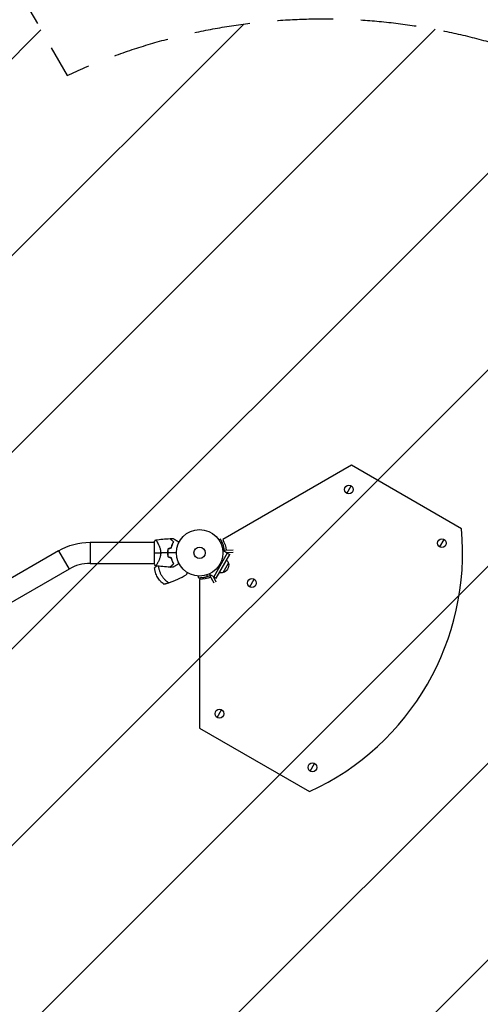
# Model space of a CAD drawing. Units: millimetres. Extents: x -3547 to 4398, y -4082 to 4745.
# Drawn here: x 1609 to 2659, y -2364 to -116 of the extents above; entities that cross this region are included whole.
import ezdxf

# ---------------------------------------------------------------- set-up
doc = ezdxf.new("R2010")
doc.units = ezdxf.units.MM
doc.header["$LTSCALE"] = 20
doc.linetypes.add('HIDDEN', pattern=[9.524999999999999, 6.35, -3.175])
for name, color, linetype in [('2d', 230, 'Continuous'), ('EN16630-SafetyZone', 97, 'HIDDEN'), ('EN16630-TrainingSpace', 20, 'HIDDEN'), ('EN16630-TrainingSpace_Hatch', 20, 'HIDDEN')]:
    doc.layers.add(name, color=color, linetype=linetype)

msp = doc.modelspace()

# ---------------------------------------------------------------- hatches: boundary and pattern name
at = {"layer": 'EN16630-TrainingSpace_Hatch'}
h = msp.add_hatch(dxfattribs=at)
h.set_pattern_fill('ANSI31', color=256, scale=100)
h.set_pattern_definition([(45, (0, 0), (-224.5064030267288, 224.5064030267288), [])])
edge = h.paths.add_edge_path()
edge.add_line((288.8342327662808, -1067.47646324431), (-104.3081621418082, -386.5338606541914))
edge.add_arc((326.0939181997645, 560.422530835534), 1040.179002934397, 211.893674559637, 245.55768211792258, ccw=False)
edge.add_line((-557.0492834635838, 10.84956616077307), (-2297.15025897853, 10.84956616077307))
edge.add_arc((-2297.15025897853, 260.8495661607731), 250, 180, 270, ccw=False)
edge.add_line((-2547.15025897853, 260.8495661607731), (-2547.15025897853, 821.1495661577446))
edge.add_line((-2547.15025897853, 821.1495661577446), (-2547.150258978547, 821.1504288603273))
edge.add_arc((-2297.150258978547, 821.1504338392278), 250.0000000000001, 90.15095514381682, 180.0000011410799, ccw=False)
edge.add_line((-2297.808924287137, 1071.149566157745), (-999.9411323100153, 1071.149566157745))
edge.add_arc((-1.13686837721616e-13, 1081.99999999999), 1000, 179.9999999999994, 180.6216962643688, ccw=False)
edge.add_arc((-1.13686837721616e-13, 1082.000000000001), 1000, 91.92936923559961, 180, ccw=False)
edge.add_line((-33.66748205663021, 2081.433089632302), (748.9821659553581, 3437.022044514959))
edge.add_arc((965.4885169014677, 3312.022044514959), 249.9999999999997, 59.999999999999886, 150.0000000000001, ccw=False)
edge.add_line((1090.488516901468, 3528.528395461069), (2510.550969993584, 2708.654955902251))
edge.add_arc((2385.550969993584, 2492.148604956143), 249.9999999999992, -30.000000000000114, 59.999999999999886, ccw=False)
edge.add_line((2602.057320939693, 2367.148604956143), (1835.329565155865, 1039.137176365294))
edge.add_arc((1878.449786894763, 540.9999999999999), 500.0000000000001, 0, 94.94735900018742, ccw=False)
edge.add_arc((1878.449786894763, 541.0000000000006), 500.0000000000002, 205.0526409998126, 359.99999999999994, ccw=False)
edge.add_line((1425.490226723519, 329.2746192600575), (1406.120986955032, 295.7261118770552))
edge.add_line((1406.120986955032, 295.7261118770552), (1717.084729453833, -242.8788894426348))
edge.add_arc((2300.834242882751, -1495.776138852736), 1382.213808355239, 0, 114.9817391530708, ccw=False)
edge.add_arc((2300.834242882751, -1495.776138852737), 1382.213808355239, -90.60448075595741, 1.1368683772161603e-13, ccw=False)
edge.add_arc((1081.997499925544, -2199.468973659966), 1382.21380835524, 180, 330.6042771965817, ccw=False)
edge.add_arc((1081.997499925544, -2199.468973659965), 1382.213808355239, 125.01811798869909, 180, ccw=False)

# ---------------------------------------------------------------- linework, layer by layer
at = {"layer": '2d'}
for p, q in [((2365.432327900463, -1133.068973789524), (2071.676510936782, -1302.668973789524)), ((2616.491315855504, -1278.017948067843), (2365.432327900463, -1133.068973789525)), ((2354.679325079669, -1197.193721009075), (2364.679325079677, -1179.873212933379)), ((2566.855549006856, -1319.693721009077), (2576.855549006863, -1302.373212933381)), ((1769.193131007992, -1308.929422353503), (1769.193131007992, -1357.229422353502)), ((1769.193131007994, -1308.929422353503), (1915.039474348739, -1308.929422353503)), ((1915.039486894763, -1308.578973789524), (1915.039486894763, -1357.578973789524)), ((1922.595870009185, -1308.929422353503), (1922.596103709515, -1308.929422353503)), ((1697.118131007993, -1328.241860397976), (1488.858997970258, -1448.480326918509)), ((1697.118131007991, -1328.241860397976), (1721.268131007992, -1370.070887400766)), ((2082.237568991272, -1333.706189617275), (2051.181712783503, -1387.496510441685)), ((2056.838806011987, -1390.698137546796), (2087.838806011987, -1337.004562512161)), ((2082.237568991274, -1333.706189617272), (2071.76150520666, -1327.657831371177)), ((2095.61546773855, -1326.637151269079), (2075.634503306913, -1327.509539016385)), ((2075.634503306913, -1327.509539016385), (2075.741299172739, -1329.955566488813)), ((2095.877184062742, -1332.631440598569), (2081.465875091974, -1333.260651936779)), ((2082.209640887389, -1333.754562512159), (2087.838806011988, -1337.004562512159)), ((1721.268131007992, -1370.070887400764), (1262.920837929755, -1634.69782044182)), ((1769.193131007994, -1357.229422353502), (1915.039473454397, -1357.229422353502)), ((1922.595620137273, -1357.229422353502), (1922.59673880455, -1357.229422353502)), ((2072.447034905346, -1378.174387623244), (2084.797034903846, -1356.783560152367)), ((1981.079429884213, -1387.132314577902), (1981.079435061359, -1387.132323544983)), ((2019.022166386687, -1393.868973789525), (2019.022166386686, -1733.068973789525)), ((2051.181712783504, -1387.496510441683), (2040.70564899889, -1381.448152195589)), ((2044.606008541464, -1383.70002582743), (2042.585711215374, -1384.75172604771)), ((2051.820683480075, -1402.491942711275), (2042.585711215374, -1384.75172604771)), ((2057.142748479145, -1399.721451031865), (2050.605738377913, -1387.16397146357)), ((2051.209640887389, -1387.448137546796), (2056.838806011988, -1390.698137546796)), ((2133.317165757985, -1410.604227827375), (2143.317165757992, -1393.283719751679)), ((2059.179325079663, -1709.014734645677), (2069.17932507967, -1691.694226569981)), ((2019.022166386687, -1733.068973789525), (2270.081154341728, -1878.017948067844)), ((2271.355549006849, -1831.514734645679), (2281.355549006857, -1814.194226569981))]:
    msp.add_line(p, q, dxfattribs=at)
for centre, radius in [((2359.679325079673, -1188.533466971227), 10.0000000000021), ((2019.039486894763, -1333.078973789524), 53.00000000000004), ((2571.855549006859, -1311.033466971229), 10.0000000000021), ((2019.039486894763, -1333.078973789524), 13), ((2138.317165757991, -1401.943973789525), 10.0000000000021), ((2064.179325079667, -1700.354480607827), 10.0000000000021), ((2276.355549006853, -1822.854480607829), 10.0000000000021)]:
    msp.add_circle(centre, radius, dxfattribs=at)
for centre, radius, start, end in [((2019.022166386688, -1333.068973789525), 600, 294.735610317299, 5.264389682791326), ((2002.390906823676, -1333.078973789524), 49.45000000000006, 166.4916412129616, 166.7596265857082), ((2019.019422483158, -1332.984264883481), 56.80000000000001, 3.058198320833065, 11.90685732164275), ((2002.390906823676, -1333.078973789524), 49.45000000000006, 193.2403734142918, 193.5083587870384), ((1769.193131007994, -1453.079422353502), 95.85000000000001, 90, 120.0000000000151), ((2019.019422483158, -1332.984264883481), 56.80000000000002, 288.0931426808008, 296.7683457257578)]:
    msp.add_arc(centre, radius, start, end, dxfattribs=at)
at = {"layer": '2d', "extrusion": (0, 0, -1)}
for centre, radius, start, end in [((-2019.022166386688, -1333.068973789525), 60.8, 149.9999999999849, 174.5917935136328), ((-1769.193131007994, -1453.079422353502), 144.15, 59.99999999998492, 90), ((-2067.805180938742, -1361.233860373009), 17.50000000000001, 165.5389905172712, 254.4610094827762), ((-2067.317744889498, -1362.25627063867), 18.31600773838647, 136.31698945002, 162.6148265802189), ((-2019.022166386688, -1333.068973789525), 60.8, 245.293634894236, 270), ((-2068.44689620687, -1360.300523187548), 18.31600773838647, 257.3851734198398, 283.6830105499506)]:
    msp.add_arc(centre, radius, start, end, dxfattribs=at)
at = {"layer": '2d'}
for points, degree in [([(1915.039486894762, -1308.578973789526), (1915.923662423647, -1306.827383838397), (1916.918478793657, -1305.166794008233), (1918.039346550734, -1303.578865332272)], 3), ([(1918.047929138725, -1303.577716446855), (1929.199055878385, -1301.917090654387), (1940.461895917452, -1300.889376107319), (1951.728506324651, -1300.504462811533)], 3), ([(1952.002175734704, -1300.495239187007), (1954.16569723389, -1300.423317248546), (1956.330125018307, -1300.37499793392), (1958.494692383346, -1300.350298154678)], 3), ([(2066.655910741792, -1302.0487676936), (2066.630846440594, -1302.010172054345), (2066.597593390196, -1301.958966847101), (2066.550354069099, -1301.886224671632)], 3), ([(2066.698030995373, -1302.113627196356), (2066.686380595596, -1302.095687153925), (2066.672858230616, -1302.074864537864), (2066.655910741792, -1302.0487676936)], 3), ([(1954.308898888384, -1321.528085818873), (1951.949195711511, -1322.239390931059), (1949.594664898916, -1322.949136894114), (1947.245333201509, -1323.657315644289)], 3), ([(1947.418823737225, -1323.813907912804), (1949.766220342523, -1323.106312473667), (1952.11885475229, -1322.397138159216), (1954.476695619951, -1321.686394418511)], 3), ([(2074.597330665848, -1321.26521534708), (2073.357918469381, -1321.526555390298), (2072.118506272914, -1321.787895433515), (2070.879094076447, -1322.049235476733)], 3), ([(1915.039486894763, -1333.078973789524), (1918.818275859358, -1333.078973789524), (1924.058725885398, -1333.078973789524), (1930.241741079796, -1333.078973587825)], 3), ([(1946.339486894763, -1333.078973789524), (1940.936989330892, -1333.078973789524), (1935.569002220899, -1333.078973789524), (1930.241741079796, -1333.078973587825)], 3), ([(1966.039486894763, -1333.078973789524), (1959.497416849141, -1333.078973789524), (1952.993885551529, -1333.078973789524), (1946.539486894763, -1333.078973789524)], 3), ([(1947.245333201509, -1342.500631934759), (1949.594664898916, -1343.208810684934), (1951.949195711511, -1343.918556647989), (1954.308898888384, -1344.629861760174)], 3), ([(1954.476695619951, -1344.471553160537), (1952.11885475229, -1343.760809419832), (1949.766220342523, -1343.05163510538), (1947.418823737225, -1342.344039666244)], 3), ([(1918.039489639223, -1362.579218148167), (1916.918733163404, -1360.991504910634), (1915.923612725208, -1359.33046406109), (1915.039492053435, -1357.578984009072)], 3), ([(1951.72850632465, -1365.653484767517), (1940.461901245178, -1365.268571653748), (1929.199066610069, -1364.240857909507), (1918.04794498341, -1362.580233491785)], 3), ([(1958.494693996031, -1365.807649442772), (1956.330127336716, -1365.782949683314), (1954.165700257848, -1365.734630403877), (1952.002179463285, -1365.66270851599)], 3), ([(2016.046740169783, -1389.706422457605), (2016.076393115528, -1389.70797650264), (2016.100695160419, -1389.709250118844), (2016.123970285638, -1389.710469916469)], 3), ([(2036.659381970102, -1386.975670026329), (2035.509137378593, -1383.455065469413)], 1)]:
    msp.add_open_spline(points, degree=degree, dxfattribs=at)
for points, knots in [([(1918.039487459123, -1303.578973497903), (1918.039472644794, -1303.578975766502), (1918.039650046089, -1303.578949585694), (1918.044632172297, -1303.578208698941), (1918.079267517144, -1303.572901628267), (1918.175973944215, -1303.559243813087), (1918.215655400783, -1303.553831045337), (1918.286310923088, -1303.544298391654), (1918.311727730822, -1303.53951050289), (1918.366221053602, -1303.536799753442), (1918.395292281944, -1303.539461388727), (1918.54971423419, -1303.572518104961), (1918.702244457464, -1303.661912401457), (1918.973661571003, -1303.887274196372), (1919.071240861828, -1303.977678387636), (1919.280510308127, -1304.188839459227), (1919.392470159327, -1304.309881629967), (1919.98432786483, -1304.987386919914), (1920.548867691146, -1305.74538499215), (1921.499461237047, -1307.162410064336), (1921.833731548996, -1307.681972865857), (1922.357464289124, -1308.531948858787), (1922.535770221902, -1308.827024249545), (1922.899217296061, -1309.440837996731), (1923.084752016285, -1309.760268969781), (1924.023195187116, -1311.409912043299), (1924.79899172315, -1312.878227175123), (1925.95243621811, -1315.314129221792), (1926.335045106061, -1316.165659631181), (1926.89768361318, -1317.510002700242), (1927.083795249741, -1317.970489532649), (1927.447084917713, -1318.906527643391), (1927.624530294526, -1319.382629903731), (1928.141486028849, -1320.836591864482), (1928.465668985064, -1321.840050158745), (1928.907736723235, -1323.4049026844), (1929.047718670142, -1323.936472195691), (1929.310151120945, -1325.021529401886), (1929.432997179501, -1325.577309020761), (1929.765185393532, -1327.254744509352), (1929.939484416052, -1328.391193914856), (1930.11814274689, -1330.125742510004), (1930.163906730865, -1330.708909444978), (1930.210255586336, -1331.591591303018), (1930.221987690922, -1331.887141641108), (1930.237730407963, -1332.480979368179), (1930.241741080106, -1332.780639120724), (1930.241741079796, -1333.078973587825)], [0.1684012923130913, 0.1684012923130913, 0.1684012923130913, 0.1684012923130913, 0.1686825067865367, 0.1686825067865367, 0.172192175761427, 0.172192175761427, 0.1739470102488722, 0.1739470102488722, 0.1748244274925948, 0.1748244274925948, 0.1757018447363174, 0.1757018447363174, 0.1792115137112077, 0.1792115137112077, 0.1809663481986529, 0.1809663481986529, 0.182721182686098, 0.182721182686098, 0.1897405206358788, 0.1897405206358788, 0.1932501896107691, 0.1932501896107691, 0.1950050240982143, 0.1950050240982143, 0.1967598585856594, 0.1967598585856594, 0.2037791965354401, 0.2037791965354401, 0.2072888655103305, 0.2072888655103305, 0.2090436999977756, 0.2090436999977756, 0.2107985344852208, 0.2107985344852208, 0.2143082034601111, 0.2143082034601111, 0.2160630379475563, 0.2160630379475563, 0.2178178724350015, 0.2178178724350015, 0.2213275414098919, 0.2213275414098919, 0.223082375897337, 0.223082375897337, 0.2239597931410596, 0.2239597931410596, 0.2248372103847822, 0.2248372103847822, 0.2248372103847822, 0.2248372103847822]), ([(1959.570365693347, -1308.346328211142), (1958.722681780736, -1307.498644298531), (1957.927141555014, -1306.703104072808), (1956.447604843826, -1305.223567361621), (1955.763455945526, -1304.539418463321), (1954.832386460523, -1303.608348978317), (1954.537967133624, -1303.313929651419), (1953.98425405382, -1302.760216571615), (1953.724039473536, -1302.50000199133), (1953.011625180199, -1301.787587697993), (1952.625648952963, -1301.401611470758), (1952.203876245217, -1300.979838763012), (1952.089458659088, -1300.865421176884), (1951.922526079411, -1300.698488597204), (1951.869439072165, -1300.645401589959), (1951.843040049632, -1300.619002567427), (1951.840053211759, -1300.616015729554), (1951.832865658701, -1300.608828176494), (1951.829294073314, -1300.605256591108), (1951.818757483982, -1300.594720001777), (1951.811980367539, -1300.587942885334), (1951.793148343443, -1300.569110861238), (1951.782805581876, -1300.558768099671), (1951.757042018188, -1300.533004535983), (1951.746381121445, -1300.52234363924), (1951.732449873438, -1300.508412391232), (1951.728506537953, -1300.504469055747), (1951.728506537949, -1300.504469055743)], [0, 0, 0, 0, 0.004985068955301016, 0.004985068955301016, 0.009970137910602027, 0.009970137910602027, 0.01246267238825253, 0.01246267238825253, 0.01495520686590303, 0.01495520686590303, 0.01994027582120404, 0.01994027582120404, 0.02243281029885454, 0.02243281029885454, 0.02492534477650504, 0.02492534477650504, 0.02554847839591767, 0.02554847839591767, 0.02617161201533029, 0.02617161201533029, 0.02741787925415554, 0.02741787925415554, 0.02991041373180603, 0.02991041373180603, 0.03489548268710702, 0.03489548268710702, 0.03928386772035226, 0.03928386772035226, 0.03928386772035226, 0.03928386772035226]), ([(1959.820498478492, -1308.313618283813), (1959.009940473873, -1307.503060279193), (1958.247271385916, -1306.740391191236), (1956.823944691006, -1305.317064496326), (1956.16317119687, -1304.65629100219), (1955.258182007658, -1303.751301812978), (1954.970944691649, -1303.464064496969), (1954.427998721468, -1302.921118526788), (1954.171803338033, -1302.664923143354), (1953.459141400151, -1301.952261205471), (1953.064679621272, -1301.557799426592), (1952.612435049147, -1301.105554854467), (1952.484977341177, -1300.978097146496), (1952.28257566433, -1300.77569546965), (1952.208822056767, -1300.701941862087), (1952.141158862475, -1300.634278667795), (1952.125772805255, -1300.618892610574), (1952.109726550544, -1300.602846355864), (1952.103859042838, -1300.596978848157), (1952.083946570348, -1300.577066375668), (1952.071868965985, -1300.564988771305), (1952.042102895472, -1300.535222700791), (1952.029408695706, -1300.522528501026), (1952.01098845322, -1300.50410825854), (1952.005089024477, -1300.498208829797), (1952.002419537265, -1300.495539342585), (1952.002177200077, -1300.495297005397), (1952.002177200102, -1300.495297005421)], [8.498374721940739e-18, 8.498374721940739e-18, 8.498374721940739e-18, 8.498374721940739e-18, 0.004770171126656285, 0.004770171126656285, 0.00954034225331256, 0.00954034225331256, 0.01192542781664069, 0.01192542781664069, 0.01431051337996883, 0.01431051337996883, 0.0190806845066251, 0.0190806845066251, 0.02146577006995323, 0.02146577006995323, 0.02385085563328136, 0.02385085563328136, 0.02504339841494543, 0.02504339841494543, 0.0262359411966095, 0.0262359411966095, 0.02862102675993763, 0.02862102675993763, 0.03339119788659391, 0.03339119788659391, 0.03816136901325019, 0.03816136901325019, 0.03927414144134095, 0.03927414144134095, 0.03927414144134095, 0.03927414144134095]), ([(1958.494771059425, -1300.350329986733), (1958.494819310812, -1300.350357844683), (1958.500492415273, -1300.353633213071), (1958.521390789701, -1300.365698895172), (1958.538081844914, -1300.375335480393), (1958.580908380482, -1300.400061392232), (1958.598495938372, -1300.410215573514), (1958.630809552351, -1300.428871847243), (1958.642484904852, -1300.435612615152), (1958.660773616417, -1300.446171607698), (1958.666256758491, -1300.449337301249), (1958.690410698307, -1300.463282584903), (1958.707512541034, -1300.473156338406), (1958.817464040671, -1300.536636866319), (1958.986007144215, -1300.633945272521), (1959.444822902815, -1300.898842674257), (1959.734901880702, -1301.066319850225), (1960.413055097853, -1301.457851792699), (1960.801333491272, -1301.682024427661), (1961.662076512584, -1302.178974642719), (1962.137159574346, -1302.453263976314), (1963.644888051834, -1303.323751418658), (1964.763082325634, -1303.969341183642), (1967.166195923043, -1305.356779466), (1968.452094795902, -1306.099193526395), (1970.589398934047, -1307.333166645893), (1971.389175625127, -1307.794917933778), (1972.206276079255, -1308.266671100925)], [0.04930785102016503, 0.04930785102016503, 0.04930785102016503, 0.04930785102016503, 0.0542298652370674, 0.0542298652370674, 0.06025540581896385, 0.06025540581896385, 0.06326817610991207, 0.06326817610991207, 0.06477456125538619, 0.06477456125538619, 0.06552775382812324, 0.06552775382812324, 0.0662809464008603, 0.0662809464008603, 0.06929371669180852, 0.06929371669180852, 0.07230648698275674, 0.07230648698275674, 0.07531925727370498, 0.07531925727370498, 0.0783320275646532, 0.0783320275646532, 0.08435756814654963, 0.08435756814654963, 0.09038310872844607, 0.09038310872844607, 0.09385287492368415, 0.09385287492368415, 0.09385287492368415, 0.09385287492368415]), ([(2066.5503540691, -1301.88622467163), (2065.711602568002, -1302.430916265276), (2064.871711677039, -1302.97634778735), (2063.80099881996, -1303.671676846904), (2063.567381301653, -1303.823389837205), (2063.333619228923, -1303.975196702243)], [1.198955387764989, 1.198955387764989, 1.198955387764989, 1.198955387764989, 4.194297561311322, 4.194297561311322, 5.029150347404062, 5.029150347404062, 5.029150347404062, 5.029150347404062]), ([(2074.597330665848, -1321.26521534708), (2074.040378580342, -1318.62385507514), (2073.333259108004, -1316.1994107038), (2072.158720946648, -1312.888842432233), (2071.74807542789, -1311.839545806414), (2071.115624350587, -1310.345399020952), (2070.902047370083, -1309.86063859196), (2070.578952796423, -1309.153149752578), (2070.470798943598, -1308.920594893668), (2070.308053728014, -1308.576635066303), (2070.253719532769, -1308.462793837708), (2070.172110231376, -1308.293244851139), (2070.144889126329, -1308.236930663287), (2070.090414315269, -1308.124705680381), (2070.061759944084, -1308.065933306741), (2069.622009896628, -1307.167517796276), (2069.225905079139, -1306.411050249472), (2068.674822869267, -1305.402969225796), (2068.498266676202, -1305.088047326372), (2068.245830292751, -1304.646489418002), (2068.163748712587, -1304.504441420663), (2068.003966403533, -1304.230489445626), (2067.92776187345, -1304.10110373539), (2067.697093824773, -1303.712863276317), (2067.556637879105, -1303.48109950613), (2067.367617459127, -1303.173083189616), (2067.308217096764, -1303.077017767339), (2067.224699479214, -1302.942726165254), (2067.19779050959, -1302.899596844753), (2067.158841820244, -1302.837342900285), (2067.146094702463, -1302.81699826633), (2067.127329980979, -1302.787089937886), (2067.121134398718, -1302.777221932672), (2067.111930289916, -1302.762571911101), (2067.108877131021, -1302.757713901651), (2067.102800613458, -1302.748048516935), (2067.098923015196, -1302.741883281572), (2066.971347152929, -1302.539094539489), (2066.838543491786, -1302.330739308928), (2066.698030996792, -1302.113627198541)], [0, 0, 0, 0, 0.25, 0.25, 0.375, 0.375, 0.4375, 0.4375, 0.46875, 0.46875, 0.484375, 0.484375, 0.4921875, 0.4921875, 0.5, 0.5, 0.625, 0.625, 0.6875, 0.6875, 0.71875, 0.71875, 0.75, 0.75, 0.8125, 0.8125, 0.84375, 0.84375, 0.859375, 0.859375, 0.8671875, 0.8671875, 0.87109375, 0.87109375, 0.873046875, 0.873046875, 0.875, 0.875, 0.9887148799188407, 0.9887148799188407, 0.9887148799188407, 0.9887148799188407]), ([(1947.245333201509, -1323.657315644289), (1946.948992063866, -1325.184183793145), (1946.723097139243, -1326.73233943791), (1946.418373124587, -1329.87218469044), (1946.339486894763, -1331.46378368999), (1946.339486894763, -1333.078973789524)], [5.204170427930421e-18, 5.204170427930421e-18, 5.204170427930421e-18, 5.204170427930421e-18, 0.00477841214813543, 0.00477841214813543, 0.009556824296270854, 0.009556824296270854, 0.009556824296270854, 0.009556824296270854]), ([(1946.539486894763, -1333.078973789524), (1946.539486894763, -1332.287049881804), (1946.558674169214, -1331.496602490334), (1946.633957507871, -1329.93083922427), (1946.690050434361, -1329.153518569926), (1946.911941095236, -1326.83770354575), (1947.131237994049, -1325.315323369226), (1947.418823737225, -1323.813907912804)], [0.009393696007597376, 0.009393696007597376, 0.009393696007597376, 0.009393696007597376, 0.01173860064011111, 0.01173860064011111, 0.01408350527262485, 0.01408350527262485, 0.01877331453765232, 0.01877331453765232, 0.01877331453765232, 0.01877331453765232]), ([(1954.308898888384, -1321.528085818873), (1954.61890194701, -1320.237659527601), (1954.971290733944, -1318.998673858415), (1955.745856956714, -1316.613429184007), (1956.168107469019, -1315.467269337357), (1956.843779489874, -1313.814605252993), (1957.076065046317, -1313.274831825821), (1957.553051286701, -1312.217391033872), (1957.798310893865, -1311.69864907136), (1958.543916388538, -1310.187806998924), (1959.055024209544, -1309.238557921603), (1959.570365693347, -1308.346328211142)], [1.734723475976807e-18, 1.734723475976807e-18, 1.734723475976807e-18, 1.734723475976807e-18, 0.00414636821530611, 0.00414636821530611, 0.008292736430612218, 0.008292736430612218, 0.01036592053826527, 0.01036592053826527, 0.01243910464591832, 0.01243910464591832, 0.01658547286122442, 0.01658547286122442, 0.01658547286122442, 0.01658547286122442]), ([(1954.476695619951, -1321.686394418511), (1954.788394299917, -1320.375471237953), (1955.144210569495, -1319.117153306111), (1955.928504354467, -1316.695204536535), (1956.357064335704, -1315.531665996642), (1957.044016368073, -1313.854326399935), (1957.280365031391, -1313.306561394115), (1957.766025078048, -1312.233609750573), (1958.015815329758, -1311.707543401682), (1958.774839104706, -1310.177046700343), (1959.295473359005, -1309.216110223525), (1959.820498478492, -1308.313618283813)], [8.498374721940739e-18, 8.498374721940739e-18, 8.498374721940739e-18, 8.498374721940739e-18, 0.004202974592954594, 0.004202974592954594, 0.00840594918590918, 0.00840594918590918, 0.01050743648238647, 0.01050743648238647, 0.01260892377886376, 0.01260892377886376, 0.01681189837181835, 0.01681189837181835, 0.01681189837181835, 0.01681189837181835]), ([(1930.241741079796, -1333.078973587825), (1930.241741080106, -1334.274633021746), (1930.178034847146, -1335.447638365785), (1929.941126052355, -1337.753879175431), (1929.767793494123, -1338.887053575093), (1929.437461432625, -1340.559546740565), (1929.315239899051, -1341.114010485785), (1929.05376407188, -1342.197790580119), (1928.914199467585, -1342.729028321945), (1928.473142949415, -1344.293642428775), (1928.149309547221, -1345.297948664786), (1927.459922095769, -1347.239657667745), (1927.093220305781, -1348.179574501158), (1926.347680863925, -1349.963228725191), (1925.967038200689, -1350.81172896197), (1925.201163398948, -1352.431594579036), (1924.815955574867, -1353.203081624345), (1924.049595503939, -1354.672846158345), (1923.667849956048, -1355.371682214855), (1922.54276703819, -1357.352322652691), (1921.838913403189, -1358.487703312728), (1920.884227215809, -1359.91351970404), (1920.582845531533, -1360.342374034731), (1920.019231443787, -1361.100826186393), (1919.755952728212, -1361.431167609967), (1919.050956046196, -1362.240581420535), (1918.687470103444, -1362.548846290046), (1918.40633516612, -1362.616829827325), (1918.376877750919, -1362.620468843767), (1918.321559343255, -1362.619754649996), (1918.295696128762, -1362.614912526643), (1918.223700819288, -1362.605206406443), (1918.183099269806, -1362.599691954662), (1918.083604016484, -1362.585689989129), (1918.047178348857, -1362.580118287785), (1918.039836006404, -1362.579025598831), (1918.039472179334, -1362.57897213583), (1918.039489034361, -1362.57897504964)], [0, 0, 0, 0, 0.003516493849634085, 0.003516493849634085, 0.00703298769926817, 0.00703298769926817, 0.008791234624085213, 0.008791234624085213, 0.01054948154890225, 0.01054948154890225, 0.01406597539853633, 0.01406597539853633, 0.01758246924817041, 0.01758246924817041, 0.02109896309780449, 0.02109896309780449, 0.02461545694743857, 0.02461545694743857, 0.02813195079707265, 0.02813195079707265, 0.03516493849634082, 0.03516493849634082, 0.0386814323459749, 0.0386814323459749, 0.04219792619560897, 0.04219792619560897, 0.04923091389487715, 0.04923091389487715, 0.05011003735728566, 0.05011003735728566, 0.05098916081969419, 0.05098916081969419, 0.05274740774451123, 0.05274740774451123, 0.05626390159414532, 0.05626390159414532, 0.05666078736976005, 0.05666078736976005, 0.05666078736976005, 0.05666078736976005]), ([(1946.339486894763, -1333.078973789524), (1946.339486894763, -1334.693180744039), (1946.418459072748, -1336.287082851833), (1946.723265465216, -1339.42690783018), (1946.949156616337, -1340.974611626095), (1947.245333201509, -1342.500631934759)], [0.009556824296270854, 0.009556824296270854, 0.009556824296270854, 0.009556824296270854, 0.01433232788763591, 0.01433232788763591, 0.01910783147900097, 0.01910783147900097, 0.01910783147900097, 0.01910783147900097]), ([(1947.418823737225, -1342.344039666244), (1947.130843627339, -1340.840565316822), (1946.911541487879, -1339.317107833048), (1946.615888448697, -1336.229383192819), (1946.539486894763, -1334.665198735974), (1946.539486894763, -1333.078973789524)], [0, 0, 0, 0, 0.004696848003798688, 0.004696848003798688, 0.009393696007597376, 0.009393696007597376, 0.009393696007597376, 0.009393696007597376]), ([(1954.308898888384, -1344.629861760174), (1954.61890194701, -1345.920288051447), (1954.971290733944, -1347.159273720633), (1955.745856956714, -1349.544518395041), (1956.168107469019, -1350.690678241691), (1956.843779489874, -1352.343342326055), (1957.076065046317, -1352.883115753227), (1957.553051286701, -1353.940556545175), (1957.798310893865, -1354.45929850769), (1958.543916388538, -1355.970140580123), (1959.055024209544, -1356.919389657444), (1959.570365693347, -1357.811619367906)], [0, 0, 0, 0, 0.004146368215306107, 0.004146368215306107, 0.008292736430612211, 0.008292736430612211, 0.01036592053826526, 0.01036592053826526, 0.01243910464591832, 0.01243910464591832, 0.01658547286122442, 0.01658547286122442, 0.01658547286122442, 0.01658547286122442]), ([(1959.820498478492, -1357.844329295237), (1959.295489146411, -1356.941864493284), (1958.777800137529, -1355.985906808658), (1957.776372966512, -1353.968541134692), (1957.292560065614, -1352.907190659659), (1956.604753558473, -1351.232618335875), (1956.381786399367, -1350.660605471677), (1955.950542019696, -1349.487674277333), (1955.741779839171, -1348.885177313495), (1955.145839416221, -1347.047673753938), (1954.788186744445, -1345.781603417029), (1954.476695619951, -1344.471553160537)], [0, 0, 0, 0, 0.004203809888143954, 0.004203809888143954, 0.008407619776287907, 0.008407619776287907, 0.01050952472035988, 0.01050952472035988, 0.01261142966443184, 0.01261142966443184, 0.01681523955257579, 0.01681523955257579, 0.01681523955257579, 0.01681523955257579]), ([(1916.309313985758, -1367.217795035766), (1916.309313985758, -1367.217795035766), (1916.368870767346, -1367.162612878145), (1916.549777157177, -1366.99549259451), (1916.626212006008, -1366.924935481019), (1916.807471756582, -1366.757904002475), (1916.91199365225, -1366.66170840052), (1917.147864808689, -1366.445093370646), (1917.279217396228, -1366.32467053161), (1917.568718831526, -1366.059942179477), (1917.727105273703, -1365.91542715221), (1918.229225376873, -1365.458617361593), (1918.603327032321, -1365.119926565537), (1919.424784652109, -1364.381610984604), (1919.859479817196, -1363.993380568613), (1920.53215211087, -1363.397221076691), (1920.754678787146, -1363.200700295626), (1920.9804493524, -1363.002037791543)], [2.775557561562891e-17, 2.775557561562891e-17, 2.775557561562891e-17, 2.775557561562891e-17, 0.001973242216223396, 0.001973242216223396, 0.002959863324335085, 0.002959863324335085, 0.003946484432446774, 0.003946484432446774, 0.004933105540558464, 0.004933105540558464, 0.005919726648670152, 0.005919726648670152, 0.00789296886489356, 0.00789296886489356, 0.009866211081116967, 0.009866211081116967, 0.0108064397550554, 0.0108064397550554, 0.0108064397550554, 0.0108064397550554]), ([(1938.109313985758, -1404.976502640769), (1936.558500624166, -1403.924506390212), (1935.068407967195, -1402.786833052166), (1932.924742770796, -1400.94947615064), (1932.224202537604, -1400.313815818311), (1930.866295169143, -1399.009768333682), (1930.207651547944, -1398.340423129602), (1928.291873702606, -1396.280992037921), (1927.094698345266, -1394.839670151389), (1924.860999540412, -1391.819416026324), (1923.824350317458, -1390.240326164973), (1921.919240588312, -1386.939029405075), (1921.071384418772, -1385.252581220485), (1919.575425022321, -1381.811289152493), (1918.927354706515, -1380.05643422955), (1918.103866510153, -1377.373056427524), (1917.854198823037, -1376.470059699513), (1917.405029787387, -1374.646763127058), (1917.205159443033, -1373.72437436513), (1916.685201739838, -1370.946773112663), (1916.444954213689, -1369.086718861231), (1916.309313985758, -1367.217795035766)], [3.469446951953614e-18, 3.469446951953614e-18, 3.469446951953614e-18, 3.469446951953614e-18, 0.005699433297473164, 0.005699433297473164, 0.00854914994620975, 0.00854914994620975, 0.01139886659494634, 0.01139886659494634, 0.01709829989241951, 0.01709829989241951, 0.02279773318989268, 0.02279773318989268, 0.02849716648736585, 0.02849716648736585, 0.03419659978483902, 0.03419659978483902, 0.0370463164335756, 0.0370463164335756, 0.03989603308231218, 0.03989603308231218, 0.04559546637978533, 0.04559546637978533, 0.04559546637978533, 0.04559546637978533]), ([(1924.957716023343, -1363.526643220098), (1925.04185089162, -1364.326826342104), (1925.146130602573, -1365.126295970903), (1925.429272307955, -1366.946594274054), (1925.620955714193, -1367.967050223179), (1926.070921045239, -1370.006564152677), (1926.329383806308, -1371.025150672081), (1927.194470575015, -1374.039549991788), (1927.893067661429, -1376.007591902514), (1929.53077343616, -1379.862565830207), (1930.46985704529, -1381.749503466431), (1932.599459618647, -1385.438892588815), (1933.764483921951, -1387.197133782404), (1936.28672237742, -1390.547150013884), (1937.644016663479, -1392.139030266112), (1939.827234305533, -1394.40038082091), (1940.581328856973, -1395.134331082475), (1942.120398494558, -1396.541338902828), (1942.907340580652, -1397.216631491615), (1945.320324869839, -1399.15933884405), (1946.998178774724, -1400.344024775882), (1948.748993516902, -1401.416941627408)], [0.003864375268565936, 0.003864375268565936, 0.003864375268565936, 0.003864375268565936, 0.00634639829905499, 0.00634639829905499, 0.009519597448582481, 0.009519597448582481, 0.01269279659810997, 0.01269279659810997, 0.01903919489716495, 0.01903919489716495, 0.02538559319621992, 0.02538559319621992, 0.03173199149527491, 0.03173199149527491, 0.03807838979432988, 0.03807838979432988, 0.04125158894385737, 0.04125158894385737, 0.04442478809338486, 0.04442478809338486, 0.05077118639243983, 0.05077118639243983, 0.05077118639243983, 0.05077118639243983]), ([(1959.570365693347, -1357.811619367906), (1958.722681780736, -1358.659303280519), (1957.927141555014, -1359.45484350624), (1956.447604843826, -1360.934380217429), (1955.763455945526, -1361.618529115728), (1954.832386460522, -1362.549598600731), (1954.537967133624, -1362.84401792763), (1953.98425405382, -1363.397731007434), (1953.724039473536, -1363.657945587717), (1953.011625180199, -1364.370359881054), (1952.625648952963, -1364.756336108289), (1952.203876245217, -1365.178108816038), (1952.089458659088, -1365.292526402166), (1951.922526079411, -1365.459458981843), (1951.869439072165, -1365.512545989089), (1951.843040049632, -1365.538945011623), (1951.840053211759, -1365.541931849494), (1951.832865658701, -1365.549119402554), (1951.829294073314, -1365.55269098794), (1951.818757483982, -1365.563227577272), (1951.811980367539, -1365.570004693715), (1951.793148343443, -1365.588836717811), (1951.782805581876, -1365.599179479376), (1951.757042018188, -1365.624943043064), (1951.746381121445, -1365.635603939808), (1951.732449873438, -1365.649535187816), (1951.728506537953, -1365.653478523301), (1951.728506537949, -1365.653478523304)], [0, 0, 0, 0, 0.004985068955300993, 0.004985068955300993, 0.009970137910601987, 0.009970137910601987, 0.01246267238825248, 0.01246267238825248, 0.01495520686590298, 0.01495520686590298, 0.01994027582120397, 0.01994027582120397, 0.02243281029885447, 0.02243281029885447, 0.02492534477650497, 0.02492534477650497, 0.0255484783959176, 0.0255484783959176, 0.02617161201533022, 0.02617161201533022, 0.02741787925415547, 0.02741787925415547, 0.02991041373180597, 0.02991041373180597, 0.03489548268710697, 0.03489548268710697, 0.0392838677203516, 0.0392838677203516, 0.0392838677203516, 0.0392838677203516]), ([(1952.00218102286, -1365.662646750869), (1952.002181022855, -1365.662646750873), (1952.00243540268, -1365.662392371049), (1952.005184243141, -1365.659643530588), (1952.011129507308, -1365.653698266421), (1952.029683524929, -1365.635144248798), (1952.042470903231, -1365.622356870498), (1952.072461585609, -1365.59236618812), (1952.084630053677, -1365.580197720053), (1952.104614631769, -1365.560213141961), (1952.11010240489, -1365.554725368837), (1952.127270990632, -1365.537556783097), (1952.143218224004, -1365.521609549724), (1952.212506057845, -1365.452321715885), (1952.287263135237, -1365.37756463849), (1952.491234701874, -1365.173593071854), (1952.618957729605, -1365.045870044124), (1953.069947768969, -1364.59488000476), (1953.460671603075, -1364.204156170653), (1954.161093553436, -1363.503734220293), (1954.413769658173, -1363.251058115556), (1954.955453044828, -1362.709374728901), (1955.24541369271, -1362.419414081019), (1956.156810437845, -1361.508017335885), (1956.821091528315, -1360.843736245414), (1958.248390251693, -1359.416437522036), (1959.011541041396, -1358.653286732332), (1959.820498478492, -1357.844329295237)], [-0.01786938583756816, -0.01786938583756816, -0.01786938583756816, -0.01786938583756816, -0.01672987672785718, -0.01672987672785718, -0.01196281788311781, -0.01196281788311781, -0.007195759038378435, -0.007195759038378435, -0.004812229616008752, -0.004812229616008752, -0.003620464904823907, -0.003620464904823907, -0.002428700193639069, -0.002428700193639069, -4.517077126939273e-05, -4.517077126939273e-05, 0.002338358651100284, 0.002338358651100284, 0.007105417495839657, 0.007105417495839657, 0.009488946918209354, 0.009488946918209354, 0.01187247634057903, 0.01187247634057903, 0.0166395351853184, 0.0166395351853184, 0.02140659403005775, 0.02140659403005775, 0.02140659403005775, 0.02140659403005775]), ([(1972.206276078933, -1357.891276477506), (1971.387726335875, -1358.36386639281), (1970.589276031516, -1358.824851890965), (1968.465084707958, -1360.05125432343), (1967.181848247404, -1360.792131239366), (1965.374639169393, -1361.835523887038), (1964.791983564056, -1362.171920257623), (1963.672501707334, -1362.818253408955), (1963.134897647771, -1363.128639257461), (1961.609607360045, -1364.009266015672), (1960.735297294804, -1364.514049167195), (1959.715058361767, -1365.103084389822), (1959.423955032254, -1365.271152975477), (1959.080373670812, -1365.469519766994), (1958.981574920864, -1365.526561251871), (1958.822578382539, -1365.618357946075), (1958.761713073833, -1365.65349854844), (1958.699857488288, -1365.689210887404), (1958.68414889143, -1365.698280250031), (1958.662836901091, -1365.710584733389), (1958.658135409819, -1365.713299140641), (1958.639938906897, -1365.7238048965), (1958.628361796156, -1365.730488944503), (1958.59640271578, -1365.748940528162), (1958.579108510834, -1365.758925342044), (1958.536924370763, -1365.783280366669), (1958.520487253742, -1365.792770340605), (1958.500237259878, -1365.804461680013), (1958.494860082761, -1365.80756619467), (1958.494793841826, -1365.807604438892)], [0.002558661066322726, 0.002558661066322726, 0.002558661066322726, 0.002558661066322726, 0.006046862349081942, 0.006046862349081942, 0.01209372469816388, 0.01209372469816388, 0.01511715587270485, 0.01511715587270485, 0.01814058704724583, 0.01814058704724583, 0.02418744939632778, 0.02418744939632778, 0.02721088057086874, 0.02721088057086874, 0.02872259615813923, 0.02872259615813923, 0.03023431174540972, 0.03023431174540972, 0.03099016953904496, 0.03099016953904496, 0.03174602733268021, 0.03174602733268021, 0.03325774291995069, 0.03325774291995069, 0.03628117409449166, 0.03628117409449166, 0.04232803644357361, 0.04232803644357361, 0.04714175644373394, 0.04714175644373394, 0.04714175644373394, 0.04714175644373394]), ([(1948.748993516902, -1401.416941627408), (1955.633716455216, -1398.940503162047), (1962.3924447526, -1396.168746485978), (1975.661371319406, -1390.035343243068), (1982.171574535598, -1386.673690227176), (1988.555371927604, -1383.01060084644)], [0.01119275136612305, 0.01119275136612305, 0.01119275136612305, 0.01119275136612305, 0.03312515807208065, 0.03312515807208065, 0.05505756477803825, 0.05505756477803825, 0.05505756477803825, 0.05505756477803825]), ([(2016.047200787893, -1385.99443678316), (2016.034862554742, -1386.229864296481), (2016.022531372883, -1386.465157263164), (2015.957955516119, -1387.697338013305), (2015.905540207993, -1388.697481672612), (2015.853195447226, -1389.696279208113)], [3.488117533971202, 3.488117533971202, 3.488117533971202, 3.488117533971202, 4.194710778270967, 4.194710778270967, 7.191582101144855, 7.191582101144855, 7.191582101144855, 7.191582101144855]), ([(2015.853195447204, -1389.696279208508), (2015.854616002949, -1389.696353656679), (2015.856036558695, -1389.696428104852), (2015.94703344446, -1389.701197049554), (2016.004524657935, -1389.704210036379), (2016.046740169783, -1389.706422457605)], [9.889412565149396, 9.889412565149396, 9.889412565149396, 9.889412565149396, 9.917458666026217, 9.917458666026217, 11.68596848738226, 11.68596848738226, 11.68596848738226, 11.68596848738226]), ([(2016.12397027624, -1389.710469915978), (2016.520738150401, -1389.731094501784), (2017.253493292924, -1389.76688022878), (2018.894524204833, -1389.787003776074), (2019.562265090168, -1389.786804167577), (2020.707423277318, -1389.760460952989), (2021.113056687158, -1389.747293754591), (2021.971861134571, -1389.709108266362), (2022.421936551865, -1389.684301905002), (2023.861372796028, -1389.585684636754), (2024.878578039611, -1389.491589287712), (2026.48716951599, -1389.293807663046), (2027.037146780175, -1389.218425896756), (2027.882161325119, -1389.089282949263), (2028.167172979595, -1389.043556101528), (2028.599610664434, -1388.970703975149), (2028.744576504453, -1388.94570957714), (2029.036131982918, -1388.894259014557), (2029.177052461483, -1388.868849337393), (2029.942363850369, -1388.72757814789), (2030.550853358199, -1388.604844945895), (2031.457514192848, -1388.406549036587), (2031.758722454138, -1388.338084494359), (2032.208964557261, -1388.231887069343), (2032.358783557321, -1388.195904498843), (2032.583113097391, -1388.141061587444), (2032.657823118276, -1388.122635774756), (2032.769787617598, -1388.094780556777), (2032.807092362092, -1388.085459400982), (2032.863024247236, -1388.071423638351), (2032.881664003688, -1388.066736045984), (2032.918935089662, -1388.057342867584), (2032.942642049856, -1388.05135262475), (2033.82348806749, -1387.828407950204), (2035.065932664802, -1387.496278466054), (2036.659381970102, -1386.975670026329)], [0.01611544808626445, 0.01611544808626445, 0.01611544808626445, 0.01611544808626445, 0.25, 0.25, 0.375, 0.375, 0.4375, 0.4375, 0.5, 0.5, 0.625, 0.625, 0.6875, 0.6875, 0.71875, 0.71875, 0.734375, 0.734375, 0.75, 0.75, 0.8125, 0.8125, 0.84375, 0.84375, 0.859375, 0.859375, 0.8671875, 0.8671875, 0.87109375, 0.87109375, 0.873046875, 0.873046875, 0.875, 0.875, 1, 1, 1, 1]), ([(1948.748993516902, -1401.416941627408), (1947.501071615989, -1401.865819792131), (1946.268467281884, -1402.297948690718), (1944.7533582898, -1402.816296659758), (1944.451652168806, -1402.918865479686), (1943.851218287487, -1403.121724501471), (1943.554233814802, -1403.221419935334), (1942.686396707164, -1403.511010116486), (1942.133425932746, -1403.693173969924), (1941.348687746372, -1403.948970507724), (1941.093500991149, -1404.03166574069), (1940.61202292958, -1404.186915497347), (1940.384320304708, -1404.259934372746), (1939.955760817818, -1404.396765189363), (1939.754897357418, -1404.46057894018), (1939.381657305859, -1404.578709347487), (1939.208349216592, -1404.633318212826), (1938.741731552734, -1404.779893522366), (1938.507236917105, -1404.852926440352), (1938.269241301598, -1404.926915331454), (1938.208847337228, -1404.945649638908), (1938.128994981119, -1404.970408536309), (1938.109313985758, -1404.976502640769), (1938.109313985758, -1404.976502640769)], [1.436393986538262e-17, 1.436393986538262e-17, 1.436393986538262e-17, 1.436393986538262e-17, 0.003921466148932009, 0.003921466148932009, 0.004901832686165008, 0.004901832686165008, 0.005882199223398007, 0.005882199223398007, 0.007842932297864003, 0.007842932297864003, 0.008823298835097018, 0.008823298835097018, 0.009803665372330031, 0.009803665372330031, 0.01078403190956305, 0.01078403190956305, 0.01176439844679606, 0.01176439844679606, 0.01372513152126209, 0.01372513152126209, 0.0147054980584951, 0.0147054980584951, 0.01568586459572811, 0.01568586459572811, 0.01568586459572811, 0.01568586459572811])]:
    msp.add_open_spline(points, degree=3, knots=knots, dxfattribs=at)
msp.add_rational_spline([(1990.95213567144, -1378.024504170839), (1990.147609273778, -1379.698197044044), (1989.348577454845, -1381.360459295101), (1988.555371927604, -1383.01060084644)], [0.9998373734118207, 0.999752828297582, 0.9998070371603085, 1], degree=3, dxfattribs=at)
at = {"layer": 'EN16630-SafetyZone', "flags": 128}
msp.add_lwpolyline([(-1000.990853457066, -989.150433839227, 0.02515403721008517), (-838.6654748442214, -1114.589684143866), (-644.7597807057303, -1450.444198268642, 0.8801008018465029), (2564.273736995431, -3359.46292941192, 0.4923709439940215), (4034.665562393657, -763.2750973202327, 0.3380916860052181), (3704.863191095538, 2277.264402951272), (3718.082724724132, 2300.16130684836, 0.414213562373094), (3443.563671885805, 3324.68035968669), (1157.47581500925, 4644.553799245507, 0.4142135623730958), (132.9567621709207, 4370.034746407179), (-1194.304714525999, 2071.150433839228), (-3047.150258978547, 2071.150433839228, 0.4142135623730953), (-3547.150258978546, 1571.150433839228, 4.338407415538642e-07), (-3547.150258978529, 1571.149566157745), (-3547.15025897853, -489.1504338392269, 0.414213562373095), (-3047.15025897853, -989.1504338392272), (-1000.990853457066, -989.150433839227)], format="xyb", close=True, dxfattribs=at)
at = {"layer": 'EN16630-TrainingSpace', "flags": 128}
msp.add_lwpolyline([(288.8342327662808, -1067.47646324431), (-104.3081621418082, -386.5338606541914, -0.1479525400326432), (-557.0492834635838, 10.84956616077307), (-2297.15025897853, 10.84956616077307, -0.4142135623730951), (-2547.15025897853, 260.8495661607731), (-2547.15025897853, 821.1495661577446), (-2547.150258978547, 821.1504288603273, -0.4134421032668835), (-2297.808924287137, 1071.149566157745), (-999.9411323100153, 1071.149566157745, -0.002712668343905617), (-1000, 1082.000000000001, -0.4043847625665661), (-33.66748205663021, 2081.433089632302), (748.9821659553581, 3437.022044514959, -0.4142135623730955), (1090.488516901468, 3528.528395461069), (2510.550969993584, 2708.654955902251, -0.4142135623730948), (2602.057320939693, 2367.148604956143), (1835.329565155865, 1039.137176365294, -0.439736398847355), (2378.449786894763, 541, -0.802207278697087), (1425.490226723519, 329.2746192600575), (1406.120986955032, 295.7261118770552), (1717.084729453833, -242.8788894426348, -0.5485151314995638), (3683.04805123799, -1495.776138852736, -0.4173070251958519), (2286.251909678562, -2877.913023378367, -0.7715245858044772), (-300.2163084296956, -2199.468973659965, -0.2446146566299457)], format="xyb", close=True, dxfattribs=at)

doc.saveas('drawing.dxf')
